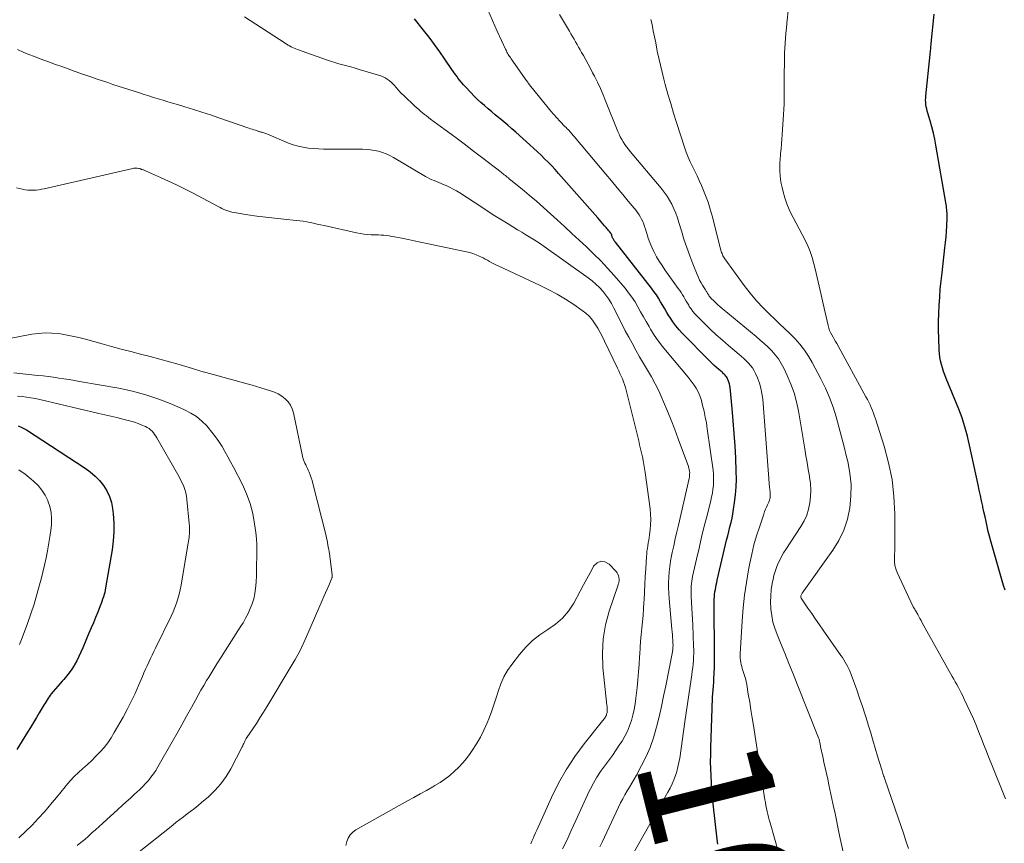
# Model space of a CAD drawing. Units: feet. Extents: x 1915000 to 1920016, y 564988 to 570000.
# Drawn here: x 1916343 to 1916493, y 567268 to 567394 of the extents above; entities that cross this region are included whole.
import ezdxf
from ezdxf.enums import TextEntityAlignment as Align

# ---------------------------------------------------------------- set-up
doc = ezdxf.new("R2010")
doc.units = ezdxf.units.FT
doc.header["$LTSCALE"] = 100
doc.header["$MEASUREMENT"] = 0
for name, color, linetype, lineweight in [('CONTOUR INDEX', 32, 'Continuous', 25), ('CONTOUR INDEX LABEL', 7, 'Continuous', 15), ('CONTOUR INTERMEDIATE', 40, 'Continuous', 15)]:
    doc.layers.add(name, color=color, linetype=linetype, lineweight=lineweight)
doc.styles.add('slant', font='romans.shx', dxfattribs={"oblique": 14.999978})

msp = doc.modelspace()

# ---------------------------------------------------------------- linework, layer by layer
at = {"layer": 'CONTOUR INDEX', "flags": 128}
for points, elevation in [([(1916449.52, 567267.92), (1916449.43, 567268.7), (1916448.85, 567274.11), (1916448.74, 567275.18), (1916448.64, 567276.25), (1916448.57, 567277.33), (1916448.51, 567278.4), (1916448.46, 567279.48), (1916448.44, 567280.55), (1916448.45, 567281.63), (1916448.47, 567282.7), (1916448.65, 567288.67), (1916448.68, 567289.24), (1916448.71, 567289.82), (1916448.75, 567290.39), (1916448.79, 567290.97), (1916448.84, 567291.54), (1916448.88, 567292.11), (1916448.92, 567292.69), (1916448.95, 567293.27), (1916448.98, 567294.03), (1916449.02, 567294.99), (1916449.04, 567295.95), (1916449.05, 567296.91), (1916449.04, 567297.87), (1916448.96, 567303.6), (1916448.96, 567304.02), (1916448.96, 567304.44), (1916448.97, 567304.86), (1916448.99, 567305.28), (1916448.99, 567305.38), (1916449.02, 567305.75), (1916449.05, 567306.12), (1916449.1, 567306.49), (1916449.16, 567306.86), (1916449.23, 567307.23), (1916449.3, 567307.59), (1916449.38, 567307.96), (1916449.46, 567308.32), (1916450.72, 567313.74), (1916450.88, 567314.42), (1916451.05, 567315.09), (1916451.22, 567315.76), (1916451.4, 567316.43), (1916451.57, 567317.1), (1916451.72, 567317.77), (1916451.85, 567318.45), (1916451.96, 567319.14), (1916452.11, 567320.15), (1916452.26, 567321.35), (1916452.35, 567322.54), (1916452.38, 567323.74), (1916452.36, 567324.95), (1916452.27, 567326.95), (1916452.18, 567328.85), (1916452.06, 567330.74), (1916451.91, 567332.64), (1916451.74, 567334.53), (1916451.42, 567337.73), (1916451.38, 567338.02), (1916451.32, 567338.3), (1916451.24, 567338.58), (1916451.13, 567338.85), (1916451.04, 567339.08), (1916450.96, 567339.22), (1916450.88, 567339.37), (1916450.78, 567339.5), (1916450.67, 567339.62), (1916450.55, 567339.74), (1916450.43, 567339.86), (1916450.31, 567339.97), (1916450.18, 567340.08), (1916449.7, 567340.49), (1916449.33, 567340.81), (1916448.97, 567341.13), (1916448.62, 567341.47), (1916448.27, 567341.81), (1916444.14, 567345.99), (1916443.61, 567346.56), (1916443.11, 567347.16), (1916442.66, 567347.78), (1916442.23, 567348.43), (1916442.07, 567348.69), (1916441.75, 567349.23), (1916441.43, 567349.76), (1916441.11, 567350.3), (1916440.8, 567350.84), (1916440.47, 567351.38), (1916440.14, 567351.9), (1916439.78, 567352.41), (1916439.4, 567352.91), (1916433.87, 567359.98), (1916433.79, 567360.09), (1916433.71, 567360.19), (1916433.64, 567360.3), (1916433.57, 567360.41), (1916433.55, 567360.45), (1916433.5, 567360.54), (1916433.45, 567360.64), (1916433.41, 567360.75), (1916433.38, 567360.85), (1916433.35, 567360.95), (1916433.33, 567361.01), (1916433.31, 567361.06), (1916433.29, 567361.12), (1916433.26, 567361.17), (1916433.23, 567361.22), (1916433.2, 567361.27), (1916433.17, 567361.32), (1916433.13, 567361.37), (1916432.96, 567361.58), (1916432.83, 567361.74), (1916432.7, 567361.89), (1916432.58, 567362.04), (1916432.45, 567362.2), (1916432.2, 567362.48), (1916431.95, 567362.78), (1916431.7, 567363.07), (1916431.44, 567363.37), (1916431.19, 567363.66), (1916425.19, 567370.48), (1916424.67, 567371.05), (1916424.14, 567371.62), (1916423.61, 567372.17), (1916423.06, 567372.72), (1916422.51, 567373.25), (1916421.95, 567373.78), (1916421.38, 567374.31), (1916420.81, 567374.83), (1916418.66, 567376.76), (1916418.05, 567377.3), (1916417.44, 567377.83), (1916416.83, 567378.35), (1916416.21, 567378.87), (1916416.07, 567378.98), (1916415.52, 567379.44), (1916414.96, 567379.9), (1916414.41, 567380.37), (1916413.85, 567380.83), (1916413.31, 567381.31), (1916412.78, 567381.79), (1916412.27, 567382.3), (1916411.77, 567382.82), (1916410.95, 567383.7), (1916410.67, 567384.01), (1916410.39, 567384.33), (1916410.12, 567384.65), (1916409.86, 567384.98), (1916409.61, 567385.32), (1916409.36, 567385.66), (1916409.12, 567386), (1916408.88, 567386.35), (1916407.81, 567387.94), (1916407.03, 567389.07), (1916406.23, 567390.19), (1916405.4, 567391.29), (1916404.55, 567392.37), (1916403.14, 567394.1)], 1020), ([(1916493.47, 567306.77), (1916493.24, 567307.49), (1916491.49, 567313.53), (1916491.28, 567314.27), (1916491.08, 567315.01), (1916490.9, 567315.75), (1916490.73, 567316.49), (1916490.56, 567317.24), (1916490.4, 567317.98), (1916490.23, 567318.73), (1916490.07, 567319.47), (1916490.04, 567319.61), (1916489.86, 567320.43), (1916489.68, 567321.24), (1916489.5, 567322.06), (1916489.33, 567322.87), (1916488.02, 567328.91), (1916487.87, 567329.62), (1916487.7, 567330.32), (1916487.52, 567331.02), (1916487.33, 567331.72), (1916487.12, 567332.41), (1916486.9, 567333.09), (1916486.65, 567333.77), (1916486.39, 567334.44), (1916484.46, 567339.13), (1916484.25, 567339.66), (1916484.06, 567340.19), (1916483.89, 567340.73), (1916483.74, 567341.28), (1916483.61, 567341.83), (1916483.51, 567342.39), (1916483.44, 567342.95), (1916483.4, 567343.51), (1916483.32, 567345.31), (1916483.29, 567346.56), (1916483.28, 567347.81), (1916483.32, 567349.05), (1916483.37, 567350.3), (1916483.46, 567351.54), (1916483.56, 567352.79), (1916483.68, 567354.03), (1916483.82, 567355.27), (1916484.27, 567359.08), (1916484.36, 567359.92), (1916484.44, 567360.77), (1916484.5, 567361.61), (1916484.55, 567362.45), (1916484.6, 567363.61), (1916484.61, 567363.88), (1916484.61, 567364.14), (1916484.6, 567364.4), (1916484.58, 567364.66), (1916484.55, 567364.93), (1916484.52, 567365.19), (1916484.48, 567365.45), (1916484.44, 567365.71), (1916482.89, 567374.77), (1916482.71, 567375.71), (1916482.51, 567376.64), (1916482.27, 567377.57), (1916482.01, 567378.49), (1916481.65, 567379.67), (1916481.56, 567379.99), (1916481.48, 567380.32), (1916481.42, 567380.66), (1916481.36, 567380.99), (1916481.33, 567381.33), (1916481.31, 567381.67), (1916481.32, 567382), (1916481.34, 567382.34), (1916481.99, 567388.63), (1916482.02, 567388.84), (1916482.04, 567389.05), (1916482.06, 567389.27), (1916482.09, 567389.48), (1916482.11, 567389.7), (1916482.13, 567389.91), (1916482.15, 567390.13), (1916482.17, 567390.34), (1916482.6, 567394.82)], 1040), ([(1916342.58, 567331.87), (1916343.02, 567331.71), (1916343.44, 567331.5), (1916343.85, 567331.26), (1916352.8, 567325.42), (1916353.59, 567324.84), (1916354.33, 567324.22), (1916354.99, 567323.52), (1916355.61, 567322.77), (1916356.12, 567321.95), (1916356.54, 567321.1), (1916356.81, 567320.19), (1916357, 567319.24), (1916357.09, 567318.43), (1916357.18, 567317.05), (1916357.2, 567315.67), (1916357.1, 567314.3), (1916356.92, 567312.93), (1916355.93, 567307.14), (1916355.86, 567306.78), (1916355.79, 567306.43), (1916355.69, 567306.09), (1916355.59, 567305.74), (1916355.48, 567305.4), (1916355.36, 567305.06), (1916355.23, 567304.73), (1916355.1, 567304.39), (1916354.72, 567303.43), (1916354.39, 567302.61), (1916354.06, 567301.8), (1916353.73, 567300.99), (1916353.39, 567300.18), (1916352.44, 567297.93), (1916352.15, 567297.27), (1916351.84, 567296.62), (1916351.51, 567295.97), (1916351.17, 567295.33), (1916351.11, 567295.25), (1916350.76, 567294.67), (1916350.38, 567294.12), (1916349.97, 567293.6), (1916349.52, 567293.1), (1916349.31, 567292.88), (1916348.96, 567292.5), (1916348.61, 567292.11), (1916348.27, 567291.71), (1916347.93, 567291.3), (1916347.63, 567290.92), (1916347.46, 567290.7), (1916347.29, 567290.47), (1916347.13, 567290.24), (1916346.98, 567290), (1916346.83, 567289.76), (1916346.69, 567289.52), (1916346.54, 567289.28), (1916346.4, 567289.04), (1916345.79, 567288.02), (1916345.34, 567287.28), (1916344.89, 567286.53), (1916344.44, 567285.79), (1916343.98, 567285.05), (1916342.35, 567282.43)], 1020)]:
    msp.add_lwpolyline(points, dxfattribs=dict(at, elevation=elevation))
at = {"layer": 'CONTOUR INTERMEDIATE', "flags": 128}
for points, elevation in [([(1916493.51, 567274.89), (1916491.33, 567280.31), (1916490.95, 567281.29), (1916490.56, 567282.26), (1916490.18, 567283.24), (1916489.81, 567284.21), (1916489.42, 567285.18), (1916489.02, 567286.15), (1916488.61, 567287.11), (1916488.17, 567288.06), (1916487.18, 567290.2), (1916486.98, 567290.63), (1916486.76, 567291.06), (1916486.54, 567291.49), (1916486.32, 567291.91), (1916486.08, 567292.33), (1916485.85, 567292.75), (1916485.62, 567293.17), (1916485.38, 567293.59), (1916480.8, 567301.8), (1916480.63, 567302.11), (1916480.45, 567302.43), (1916480.27, 567302.74), (1916480.1, 567303.05), (1916479.77, 567303.65), (1916479.76, 567303.66), (1916479.75, 567303.68), (1916479.73, 567303.7), (1916479.72, 567303.72), (1916479.68, 567303.79), (1916479.67, 567303.81), (1916479.66, 567303.83), (1916479.65, 567303.85), (1916479.64, 567303.86), (1916479.58, 567303.96), (1916479.54, 567304.03), (1916479.5, 567304.09), (1916479.46, 567304.16), (1916479.43, 567304.23), (1916476.96, 567309.49), (1916476.76, 567310.01), (1916476.62, 567310.55), (1916476.55, 567311.1), (1916476.54, 567311.67), (1916476.57, 567312.24), (1916476.59, 567312.81), (1916476.6, 567313.38), (1916476.6, 567313.95), (1916476.59, 567318.46), (1916476.46, 567321.09), (1916476.18, 567323.69), (1916475.66, 567326.25), (1916474.98, 567328.79), (1916473.66, 567332.95), (1916473.51, 567333.38), (1916473.36, 567333.81), (1916473.19, 567334.24), (1916473.01, 567334.67), (1916472.82, 567335.08), (1916472.62, 567335.5), (1916472.41, 567335.91), (1916472.19, 567336.32), (1916467.73, 567344.45), (1916467.54, 567344.79), (1916467.35, 567345.12), (1916467.16, 567345.46), (1916466.97, 567345.79), (1916466.79, 567346.13), (1916466.64, 567346.47), (1916466.52, 567346.83), (1916466.41, 567347.2), (1916465.65, 567350.56), (1916465.34, 567351.89), (1916465.03, 567353.23), (1916464.72, 567354.56), (1916464.41, 567355.9), (1916464.23, 567356.67), (1916463.97, 567357.61), (1916463.67, 567358.52), (1916463.3, 567359.41), (1916462.88, 567360.28), (1916462.42, 567361.14), (1916461.97, 567361.99), (1916461.52, 567362.85), (1916461.06, 567363.71), (1916460.87, 567364.07), (1916460.46, 567364.94), (1916460.08, 567365.82), (1916459.78, 567366.73), (1916459.52, 567367.66), (1916459.36, 567368.34), (1916459.24, 567368.94), (1916459.13, 567369.55), (1916459.07, 567370.17), (1916459.03, 567370.79), (1916459.02, 567371.41), (1916459.03, 567372.03), (1916459.07, 567372.65), (1916459.12, 567373.27), (1916459.14, 567373.5), (1916459.22, 567374.23), (1916459.28, 567374.96), (1916459.34, 567375.7), (1916459.39, 567376.44), (1916459.58, 567379.5), (1916459.62, 567380.28), (1916459.66, 567381.06), (1916459.67, 567381.84), (1916459.68, 567382.63), (1916459.68, 567383.41), (1916459.68, 567384.19), (1916459.69, 567384.97), (1916459.7, 567385.76), (1916459.72, 567387.32), (1916459.74, 567388.09), (1916459.76, 567388.85), (1916459.8, 567389.62), (1916459.84, 567390.38), (1916459.9, 567391.14), (1916459.96, 567391.91), (1916460.03, 567392.67), (1916460.1, 567393.43), (1916460.35, 567395.77)], 1036), ([(1916436.69, 567266.69), (1916441.91, 567275.91), (1916442.23, 567276.52), (1916442.54, 567277.14), (1916442.8, 567277.77), (1916443.05, 567278.42), (1916443.26, 567279.07), (1916443.44, 567279.74), (1916443.59, 567280.41), (1916443.71, 567281.09), (1916444.5, 567286.64), (1916444.7, 567288.02), (1916444.9, 567289.4), (1916445.1, 567290.79), (1916445.31, 567292.17), (1916445.55, 567293.85), (1916445.63, 567294.39), (1916445.7, 567294.94), (1916445.75, 567295.48), (1916445.8, 567296.02), (1916445.83, 567296.57), (1916445.85, 567297.11), (1916445.85, 567297.66), (1916445.84, 567298.2), (1916445.71, 567301.46), (1916445.67, 567302.31), (1916445.63, 567303.17), (1916445.58, 567304.03), (1916445.53, 567304.88), (1916445.47, 567305.83), (1916445.45, 567306.21), (1916445.44, 567306.6), (1916445.45, 567306.98), (1916445.47, 567307.36), (1916445.5, 567307.74), (1916445.55, 567308.12), (1916445.61, 567308.49), (1916445.69, 567308.87), (1916446.28, 567311.49), (1916446.67, 567313.17), (1916447.06, 567314.85), (1916447.47, 567316.53), (1916447.89, 567318.2), (1916448.46, 567320.47), (1916448.59, 567321.04), (1916448.71, 567321.61), (1916448.79, 567322.19), (1916448.86, 567322.77), (1916448.89, 567323.35), (1916448.9, 567323.94), (1916448.87, 567324.52), (1916448.81, 567325.1), (1916447.93, 567331.44), (1916447.79, 567332.34), (1916447.62, 567333.23), (1916447.43, 567334.12), (1916447.22, 567335), (1916447.02, 567335.74), (1916446.87, 567336.24), (1916446.69, 567336.72), (1916446.46, 567337.19), (1916446.21, 567337.65), (1916445.92, 567338.09), (1916445.63, 567338.52), (1916445.31, 567338.94), (1916444.98, 567339.35), (1916441.77, 567343.15), (1916441.09, 567344), (1916440.44, 567344.87), (1916439.83, 567345.77), (1916439.25, 567346.69), (1916439.02, 567347.08), (1916438.59, 567347.82), (1916438.16, 567348.57), (1916437.73, 567349.33), (1916437.32, 567350.08), (1916436.88, 567350.82), (1916436.41, 567351.55), (1916435.9, 567352.24), (1916435.36, 567352.91), (1916433.69, 567354.85), (1916432.67, 567355.99), (1916431.63, 567357.1), (1916430.55, 567358.18), (1916429.45, 567359.23), (1916428.33, 567360.27), (1916427.2, 567361.31), (1916426.08, 567362.34), (1916424.96, 567363.38), (1916423.97, 567364.29), (1916422.9, 567365.26), (1916421.82, 567366.22), (1916420.71, 567367.16), (1916419.6, 567368.09), (1916417.66, 567369.67), (1916417.51, 567369.8), (1916417.35, 567369.92), (1916417.2, 567370.04), (1916417.05, 567370.16), (1916416.89, 567370.28), (1916416.74, 567370.4), (1916416.58, 567370.52), (1916416.43, 567370.64), (1916413.61, 567372.8), (1916412.18, 567373.89), (1916410.75, 567374.97), (1916409.32, 567376.05), (1916407.87, 567377.12), (1916405.61, 567378.79), (1916405.3, 567379.02), (1916404.99, 567379.26), (1916404.69, 567379.5), (1916404.39, 567379.74), (1916404.09, 567379.99), (1916403.8, 567380.25), (1916403.51, 567380.5), (1916403.22, 567380.77), (1916401.51, 567382.37), (1916401.22, 567382.66), (1916400.93, 567382.95), (1916400.66, 567383.25), (1916400.39, 567383.56), (1916400.34, 567383.61), (1916400.1, 567383.89), (1916399.84, 567384.16), (1916399.58, 567384.42), (1916399.3, 567384.67), (1916399, 567384.9), (1916398.7, 567385.09), (1916398.36, 567385.25), (1916398.02, 567385.38), (1916394.7, 567386.38), (1916394.08, 567386.56), (1916393.45, 567386.74), (1916392.83, 567386.91), (1916392.2, 567387.07), (1916391.58, 567387.24), (1916390.96, 567387.42), (1916390.34, 567387.62), (1916389.73, 567387.83), (1916385.25, 567389.42), (1916385.01, 567389.52), (1916384.76, 567389.61), (1916384.52, 567389.72), (1916384.29, 567389.83), (1916384.05, 567389.95), (1916383.82, 567390.08), (1916383.6, 567390.22), (1916383.38, 567390.36), (1916377.18, 567394.42)], 1016), ([(1916458.89, 567266.51), (1916457.53, 567271.21), (1916457.41, 567271.65), (1916457.29, 567272.08), (1916457.19, 567272.52), (1916457.08, 567272.96), (1916456.98, 567273.41), (1916456.89, 567273.85), (1916456.81, 567274.3), (1916456.74, 567274.74), (1916454.99, 567286.06), (1916454.8, 567287.27), (1916454.61, 567288.47), (1916454.41, 567289.67), (1916454.2, 567290.88), (1916453.95, 567292.34), (1916453.86, 567292.81), (1916453.75, 567293.27), (1916453.62, 567293.73), (1916453.48, 567294.18), (1916453.38, 567294.47), (1916453.28, 567294.78), (1916453.19, 567295.09), (1916453.12, 567295.41), (1916453.06, 567295.73), (1916453.01, 567296.05), (1916452.98, 567296.37), (1916452.97, 567296.7), (1916452.98, 567297.02), (1916453.27, 567302.1), (1916453.42, 567304.05), (1916453.62, 567305.99), (1916453.9, 567307.93), (1916454.23, 567309.86), (1916454.43, 567310.89), (1916454.73, 567312.29), (1916455.06, 567313.68), (1916455.46, 567315.06), (1916455.89, 567316.42), (1916456.56, 567318.41), (1916456.69, 567318.77), (1916456.83, 567319.13), (1916456.98, 567319.48), (1916457.14, 567319.83), (1916457.32, 567320.2), (1916457.39, 567320.37), (1916457.45, 567320.54), (1916457.5, 567320.71), (1916457.53, 567320.89), (1916457.55, 567321.07), (1916457.56, 567321.25), (1916457.56, 567321.43), (1916457.54, 567321.61), (1916457.54, 567321.65), (1916457.52, 567321.85), (1916457.49, 567322.05), (1916457.48, 567322.25), (1916457.46, 567322.45), (1916456.4, 567335.97), (1916456.29, 567336.81), (1916456.13, 567337.63), (1916455.89, 567338.43), (1916455.59, 567339.22), (1916455.3, 567339.89), (1916455.09, 567340.32), (1916454.84, 567340.73), (1916454.55, 567341.12), (1916454.23, 567341.48), (1916453.89, 567341.82), (1916453.53, 567342.16), (1916453.17, 567342.48), (1916452.8, 567342.8), (1916451.18, 567344.16), (1916450.23, 567344.98), (1916449.29, 567345.82), (1916448.37, 567346.68), (1916447.46, 567347.56), (1916446.34, 567348.68), (1916446.02, 567349.02), (1916445.72, 567349.38), (1916445.44, 567349.76), (1916445.18, 567350.15), (1916445.09, 567350.31), (1916444.89, 567350.63), (1916444.7, 567350.95), (1916444.51, 567351.28), (1916444.32, 567351.61), (1916444.13, 567351.93), (1916443.93, 567352.25), (1916443.72, 567352.56), (1916443.5, 567352.87), (1916441.46, 567355.72), (1916441.01, 567356.38), (1916440.58, 567357.05), (1916440.18, 567357.74), (1916439.8, 567358.45), (1916439.75, 567358.55), (1916439.43, 567359.22), (1916439.14, 567359.9), (1916438.89, 567360.6), (1916438.66, 567361.31), (1916438.47, 567361.97), (1916438.35, 567362.35), (1916438.22, 567362.73), (1916438.06, 567363.1), (1916437.89, 567363.46), (1916437.7, 567363.81), (1916437.5, 567364.15), (1916437.27, 567364.48), (1916437.03, 567364.8), (1916435.85, 567366.24), (1916435, 567367.27), (1916434.15, 567368.29), (1916433.3, 567369.32), (1916432.44, 567370.34), (1916427.83, 567375.8), (1916427.62, 567376.04), (1916427.42, 567376.28), (1916427.21, 567376.52), (1916427, 567376.76), (1916426.69, 567377.11), (1916426.64, 567377.18), (1916426.58, 567377.24), (1916426.52, 567377.3), (1916426.46, 567377.36), (1916426.4, 567377.42), (1916426.34, 567377.48), (1916426.28, 567377.55), (1916426.22, 567377.61), (1916425.4, 567378.47), (1916424.93, 567378.96), (1916424.48, 567379.47), (1916424.03, 567379.98), (1916423.6, 567380.51), (1916420.76, 567384.02), (1916420.66, 567384.15), (1916420.56, 567384.28), (1916420.47, 567384.41), (1916420.37, 567384.54), (1916420.28, 567384.67), (1916420.18, 567384.8), (1916420.09, 567384.94), (1916419.99, 567385.07), (1916417.93, 567388.01), (1916417.82, 567388.17), (1916417.71, 567388.34), (1916417.6, 567388.5), (1916417.49, 567388.67), (1916417.39, 567388.84), (1916417.3, 567389.01), (1916417.21, 567389.19), (1916417.12, 567389.37), (1916415.8, 567392.22), (1916415.07, 567393.84), (1916414.36, 567395.46)], 1024), ([(1916468.99, 567265.32), (1916468.16, 567269.25), (1916468.05, 567269.77), (1916467.95, 567270.29), (1916467.84, 567270.82), (1916467.73, 567271.34), (1916467.63, 567271.86), (1916467.52, 567272.39), (1916467.41, 567272.91), (1916467.3, 567273.43), (1916466.53, 567277.02), (1916466.34, 567277.89), (1916466.15, 567278.76), (1916465.96, 567279.63), (1916465.76, 567280.49), (1916465.52, 567281.59), (1916465.45, 567281.91), (1916465.38, 567282.23), (1916465.31, 567282.56), (1916465.25, 567282.88), (1916465.17, 567283.29), (1916465.15, 567283.41), (1916465.13, 567283.52), (1916465.1, 567283.64), (1916465.07, 567283.76), (1916465.04, 567283.87), (1916465.01, 567283.99), (1916464.97, 567284.1), (1916464.93, 567284.22), (1916461.68, 567292.4), (1916461.05, 567293.98), (1916460.41, 567295.56), (1916459.77, 567297.14), (1916459.12, 567298.71), (1916458.59, 567299.99), (1916458.25, 567300.94), (1916457.97, 567301.9), (1916457.78, 567302.88), (1916457.66, 567303.88), (1916457.65, 567304), (1916457.61, 567304.95), (1916457.63, 567305.9), (1916457.72, 567306.84), (1916457.86, 567307.78), (1916457.99, 567308.43), (1916458.12, 567309.03), (1916458.29, 567309.64), (1916458.5, 567310.22), (1916458.73, 567310.8), (1916459, 567311.37), (1916459.28, 567311.92), (1916459.6, 567312.47), (1916459.93, 567313), (1916462.25, 567316.51), (1916462.73, 567317.36), (1916463.14, 567318.24), (1916463.42, 567319.17), (1916463.63, 567320.12), (1916463.72, 567321.1), (1916463.76, 567322.08), (1916463.7, 567323.06), (1916463.58, 567324.03), (1916463.55, 567324.18), (1916463.37, 567325.23), (1916463.2, 567326.27), (1916463.02, 567327.32), (1916462.84, 567328.37), (1916461.86, 567334.16), (1916461.56, 567335.56), (1916461.19, 567336.93), (1916460.71, 567338.27), (1916460.15, 567339.59), (1916459.62, 567340.72), (1916459.24, 567341.43), (1916458.82, 567342.11), (1916458.33, 567342.74), (1916457.8, 567343.34), (1916457.22, 567343.9), (1916456.64, 567344.46), (1916456.03, 567344.99), (1916455.42, 567345.52), (1916450.21, 567349.82), (1916449.88, 567350.1), (1916449.55, 567350.39), (1916449.23, 567350.68), (1916448.92, 567350.98), (1916448.54, 567351.36), (1916448.43, 567351.48), (1916448.32, 567351.6), (1916448.23, 567351.73), (1916448.14, 567351.87), (1916448.11, 567351.92), (1916448.04, 567352.03), (1916447.97, 567352.14), (1916447.91, 567352.26), (1916447.84, 567352.37), (1916447.77, 567352.48), (1916447.71, 567352.59), (1916447.64, 567352.7), (1916447.57, 567352.81), (1916447.21, 567353.37), (1916446.98, 567353.77), (1916446.76, 567354.17), (1916446.56, 567354.58), (1916446.38, 567355), (1916445.72, 567356.63), (1916445.24, 567357.88), (1916444.78, 567359.14), (1916444.36, 567360.41), (1916443.97, 567361.69), (1916443.6, 567362.99), (1916443.37, 567363.7), (1916443.12, 567364.39), (1916442.83, 567365.07), (1916442.52, 567365.75), (1916442.17, 567366.4), (1916441.79, 567367.02), (1916441.36, 567367.63), (1916440.9, 567368.21), (1916436.15, 567373.84), (1916435.87, 567374.18), (1916435.59, 567374.54), (1916435.33, 567374.91), (1916435.08, 567375.28), (1916434.84, 567375.66), (1916434.63, 567376.05), (1916434.43, 567376.45), (1916434.25, 567376.87), (1916432.39, 567381.55), (1916431.99, 567382.51), (1916431.58, 567383.46), (1916431.13, 567384.41), (1916430.67, 567385.34), (1916430.4, 567385.87), (1916430.06, 567386.53), (1916429.71, 567387.19), (1916429.36, 567387.84), (1916428.99, 567388.49), (1916428.72, 567388.97), (1916428.49, 567389.37), (1916428.26, 567389.78), (1916428.03, 567390.18), (1916427.79, 567390.59), (1916427.56, 567390.99), (1916427.32, 567391.4), (1916427.09, 567391.8), (1916426.85, 567392.2), (1916425.34, 567394.74)], 1028), ([(1916478.71, 567267.28), (1916478.31, 567268.45), (1916477.91, 567269.62), (1916477.51, 567270.78), (1916477.11, 567271.95), (1916475.08, 567277.86), (1916475.01, 567278.04), (1916474.95, 567278.22), (1916474.89, 567278.4), (1916474.83, 567278.58), (1916474.77, 567278.76), (1916474.71, 567278.94), (1916474.66, 567279.13), (1916474.6, 567279.31), (1916473.98, 567281.4), (1916473.61, 567282.63), (1916473.24, 567283.86), (1916472.87, 567285.09), (1916472.49, 567286.32), (1916472.46, 567286.43), (1916472.06, 567287.71), (1916471.65, 567288.98), (1916471.21, 567290.25), (1916470.77, 567291.51), (1916469.91, 567293.9), (1916469.76, 567294.28), (1916469.6, 567294.66), (1916469.42, 567295.04), (1916469.23, 567295.4), (1916469.02, 567295.76), (1916468.81, 567296.12), (1916468.59, 567296.46), (1916468.36, 567296.8), (1916465.67, 567300.65), (1916465.08, 567301.49), (1916464.49, 567302.34), (1916463.91, 567303.18), (1916463.32, 567304.03), (1916462.28, 567305.56), (1916462.24, 567305.65), (1916462.21, 567305.74), (1916462.21, 567305.83), (1916462.23, 567305.92), (1916462.27, 567306.02), (1916462.31, 567306.11), (1916462.36, 567306.2), (1916462.42, 567306.29), (1916467.14, 567312.86), (1916468.06, 567314.37), (1916468.83, 567315.95), (1916469.36, 567317.62), (1916469.74, 567319.35), (1916469.89, 567321.13), (1916469.91, 567322.9), (1916469.73, 567324.66), (1916469.41, 567326.42), (1916469.24, 567327.14), (1916468.86, 567328.67), (1916468.47, 567330.2), (1916468.06, 567331.72), (1916467.64, 567333.25), (1916467.16, 567334.75), (1916466.62, 567336.22), (1916465.99, 567337.66), (1916465.3, 567339.08), (1916463.99, 567341.58), (1916463.42, 567342.55), (1916462.81, 567343.48), (1916462.1, 567344.36), (1916461.35, 567345.19), (1916460.55, 567345.98), (1916459.74, 567346.77), (1916458.93, 567347.55), (1916458.11, 567348.33), (1916457.55, 567348.85), (1916456.48, 567349.91), (1916455.45, 567351), (1916454.48, 567352.15), (1916453.56, 567353.34), (1916450.6, 567357.4), (1916450.5, 567357.55), (1916450.4, 567357.71), (1916450.32, 567357.87), (1916450.25, 567358.04), (1916450.18, 567358.22), (1916450.12, 567358.39), (1916450.07, 567358.56), (1916450.02, 567358.74), (1916448.67, 567363.98), (1916448.37, 567365.03), (1916448.04, 567366.07), (1916447.66, 567367.09), (1916447.26, 567368.1), (1916447.02, 567368.65), (1916446.7, 567369.37), (1916446.37, 567370.1), (1916446.03, 567370.82), (1916445.67, 567371.53), (1916445.33, 567372.25), (1916445.01, 567372.98), (1916444.72, 567373.72), (1916444.46, 567374.47), (1916443.23, 567378.25), (1916442.77, 567379.7), (1916442.33, 567381.15), (1916441.91, 567382.61), (1916441.5, 567384.07), (1916441.29, 567384.87), (1916441.01, 567385.94), (1916440.75, 567387.02), (1916440.52, 567388.1), (1916440.29, 567389.18), (1916440.23, 567389.48), (1916440.05, 567390.42), (1916439.86, 567391.35), (1916439.67, 567392.29), (1916439.48, 567393.22), (1916439.32, 567393.98)], 1032), ([(1916431.5, 567267.52), (1916431.84, 567268.23), (1916434.37, 567273.61), (1916434.68, 567274.24), (1916435, 567274.86), (1916435.34, 567275.47), (1916435.69, 567276.08), (1916436.05, 567276.67), (1916436.4, 567277.28), (1916436.74, 567277.89), (1916437.08, 567278.5), (1916437.89, 567279.97), (1916438.57, 567281.34), (1916439.18, 567282.74), (1916439.69, 567284.18), (1916440.12, 567285.65), (1916440.16, 567285.82), (1916440.55, 567287.4), (1916440.91, 567288.98), (1916441.25, 567290.57), (1916441.58, 567292.16), (1916442.59, 567297.35), (1916442.61, 567297.5), (1916442.64, 567297.66), (1916442.66, 567297.81), (1916442.67, 567297.96), (1916442.68, 567298.11), (1916442.69, 567298.27), (1916442.69, 567298.42), (1916442.68, 567298.57), (1916442.65, 567299.11), (1916442.62, 567299.54), (1916442.59, 567299.96), (1916442.55, 567300.38), (1916442.52, 567300.8), (1916442.1, 567305.47), (1916442.04, 567306.3), (1916442.01, 567307.12), (1916442.01, 567307.94), (1916442.04, 567308.77), (1916442.1, 567309.59), (1916442.19, 567310.41), (1916442.32, 567311.22), (1916442.47, 567312.03), (1916442.58, 567312.52), (1916442.8, 567313.57), (1916443.03, 567314.62), (1916443.27, 567315.67), (1916443.51, 567316.72), (1916445.15, 567323.83), (1916445.19, 567324.06), (1916445.22, 567324.29), (1916445.23, 567324.52), (1916445.24, 567324.75), (1916445.22, 567324.98), (1916445.18, 567325.21), (1916445.13, 567325.43), (1916445.06, 567325.65), (1916443.5, 567329.88), (1916442.96, 567331.31), (1916442.4, 567332.73), (1916441.83, 567334.15), (1916441.25, 567335.56), (1916440.99, 567336.17), (1916440.5, 567337.26), (1916439.98, 567338.32), (1916439.41, 567339.37), (1916438.81, 567340.39), (1916438.19, 567341.41), (1916437.58, 567342.44), (1916437, 567343.48), (1916436.42, 567344.52), (1916435.91, 567345.46), (1916435.39, 567346.42), (1916434.89, 567347.38), (1916434.4, 567348.35), (1916433.92, 567349.33), (1916433.64, 567349.9), (1916433.27, 567350.58), (1916432.88, 567351.23), (1916432.43, 567351.85), (1916431.96, 567352.45), (1916431.44, 567353.02), (1916430.89, 567353.55), (1916430.31, 567354.05), (1916429.7, 567354.51), (1916422.99, 567359.3), (1916422.43, 567359.69), (1916421.86, 567360.07), (1916421.29, 567360.43), (1916420.71, 567360.79), (1916420.17, 567361.11), (1916419.86, 567361.3), (1916419.55, 567361.49), (1916419.24, 567361.68), (1916418.92, 567361.87), (1916417.5, 567362.75), (1916416.48, 567363.38), (1916415.46, 567364.01), (1916414.45, 567364.66), (1916413.44, 567365.31), (1916410.1, 567367.48), (1916409.59, 567367.79), (1916409.06, 567368.09), (1916408.53, 567368.36), (1916407.98, 567368.61), (1916407.56, 567368.8), (1916407.22, 567368.94), (1916406.87, 567369.09), (1916406.52, 567369.23), (1916406.18, 567369.37), (1916405.83, 567369.51), (1916405.49, 567369.67), (1916405.16, 567369.84), (1916404.84, 567370.02), (1916399.94, 567372.91), (1916399.39, 567373.2), (1916398.83, 567373.46), (1916398.25, 567373.67), (1916397.66, 567373.86), (1916397.05, 567373.99), (1916396.44, 567374.09), (1916395.83, 567374.15), (1916395.21, 567374.17), (1916390.03, 567374.17), (1916389.24, 567374.18), (1916388.46, 567374.21), (1916387.67, 567374.27), (1916386.89, 567374.34), (1916386.12, 567374.46), (1916385.36, 567374.63), (1916384.61, 567374.85), (1916383.88, 567375.12), (1916380.57, 567376.5), (1916380.42, 567376.56), (1916380.27, 567376.61), (1916380.12, 567376.67), (1916379.97, 567376.71), (1916379.82, 567376.76), (1916379.74, 567376.78), (1916379.66, 567376.8), (1916379.58, 567376.83), (1916379.5, 567376.85), (1916379.43, 567376.87), (1916379.35, 567376.89), (1916379.27, 567376.91), (1916379.19, 567376.94), (1916378.85, 567377.06), (1916378.6, 567377.14), (1916378.35, 567377.23), (1916378.1, 567377.31), (1916377.85, 567377.4), (1916373.24, 567378.98), (1916371.95, 567379.42), (1916370.66, 567379.84), (1916369.36, 567380.25), (1916368.05, 567380.64), (1916366.9, 567380.99), (1916366.17, 567381.2), (1916365.44, 567381.42), (1916364.71, 567381.65), (1916363.99, 567381.87), (1916363.26, 567382.1), (1916362.54, 567382.33), (1916361.81, 567382.56), (1916361.09, 567382.79), (1916357.87, 567383.82), (1916357.06, 567384.08), (1916356.26, 567384.35), (1916355.45, 567384.62), (1916354.65, 567384.89), (1916353.85, 567385.16), (1916353.05, 567385.44), (1916352.25, 567385.72), (1916351.45, 567386.01), (1916351.14, 567386.11), (1916350.19, 567386.45), (1916349.24, 567386.8), (1916348.29, 567387.14), (1916347.34, 567387.48), (1916345.92, 567387.99), (1916345.04, 567388.32), (1916344.17, 567388.66), (1916343.31, 567389.02), (1916342.45, 567389.4)], 1012), ([(1916425.8, 567267.23), (1916426.49, 567268.63), (1916427.14, 567270.04), (1916427.82, 567271.56), (1916428.32, 567272.68), (1916428.84, 567273.8), (1916429.36, 567274.91), (1916429.89, 567276.02), (1916430.06, 567276.38), (1916430.53, 567277.29), (1916431.04, 567278.18), (1916431.61, 567279.03), (1916432.2, 567279.86), (1916432.82, 567280.68), (1916433.43, 567281.51), (1916434.01, 567282.35), (1916434.58, 567283.21), (1916434.9, 567283.69), (1916435.34, 567284.44), (1916435.74, 567285.21), (1916436.06, 567286.01), (1916436.34, 567286.84), (1916436.56, 567287.68), (1916436.75, 567288.53), (1916436.89, 567289.39), (1916437.01, 567290.26), (1916437.19, 567291.91), (1916437.31, 567293.08), (1916437.42, 567294.26), (1916437.51, 567295.43), (1916437.58, 567296.61), (1916437.6, 567296.99), (1916437.66, 567297.98), (1916437.74, 567298.97), (1916437.83, 567299.96), (1916437.94, 567300.94), (1916438.04, 567301.93), (1916438.13, 567302.92), (1916438.2, 567303.91), (1916438.25, 567304.9), (1916438.27, 567305.29), (1916438.33, 567306.47), (1916438.38, 567307.65), (1916438.45, 567308.84), (1916438.52, 567310.02), (1916438.63, 567311.92), (1916438.67, 567312.33), (1916438.71, 567312.75), (1916438.77, 567313.16), (1916438.84, 567313.57), (1916438.91, 567313.98), (1916438.98, 567314.39), (1916439.05, 567314.8), (1916439.1, 567315.21), (1916439.2, 567315.99), (1916439.27, 567316.79), (1916439.3, 567317.59), (1916439.27, 567318.39), (1916439.19, 567319.19), (1916438.44, 567324.74), (1916438.35, 567325.35), (1916438.25, 567325.96), (1916438.13, 567326.57), (1916438.01, 567327.17), (1916437.87, 567327.78), (1916437.73, 567328.38), (1916437.58, 567328.98), (1916437.44, 567329.58), (1916435.53, 567337.32), (1916435.41, 567337.76), (1916435.28, 567338.2), (1916435.12, 567338.63), (1916434.95, 567339.05), (1916434.77, 567339.47), (1916434.58, 567339.89), (1916434.39, 567340.3), (1916434.19, 567340.72), (1916432.22, 567344.84), (1916431.89, 567345.5), (1916431.55, 567346.16), (1916431.18, 567346.8), (1916430.8, 567347.44), (1916430.38, 567348.04), (1916429.91, 567348.59), (1916429.38, 567349.09), (1916428.8, 567349.54), (1916427.52, 567350.41), (1916426.25, 567351.23), (1916424.95, 567352.01), (1916423.62, 567352.73), (1916422.26, 567353.4), (1916415.96, 567356.33), (1916415.62, 567356.49), (1916415.29, 567356.66), (1916414.96, 567356.83), (1916414.63, 567357.01), (1916414.3, 567357.2), (1916413.98, 567357.38), (1916413.64, 567357.55), (1916413.31, 567357.71), (1916413.05, 567357.84), (1916412.58, 567358.05), (1916412.1, 567358.23), (1916411.61, 567358.38), (1916411.11, 567358.5), (1916405.04, 567359.78), (1916404.08, 567359.98), (1916403.13, 567360.18), (1916402.17, 567360.37), (1916401.22, 567360.56), (1916400.12, 567360.78), (1916399.71, 567360.85), (1916399.3, 567360.92), (1916398.89, 567360.97), (1916398.48, 567361.01), (1916398.07, 567361.04), (1916397.65, 567361.06), (1916397.24, 567361.08), (1916396.82, 567361.1), (1916396.52, 567361.1), (1916395.95, 567361.13), (1916395.39, 567361.19), (1916394.83, 567361.27), (1916394.28, 567361.38), (1916389.34, 567362.5), (1916388.81, 567362.62), (1916388.28, 567362.74), (1916387.74, 567362.85), (1916387.21, 567362.96), (1916386.68, 567363.07), (1916386.15, 567363.16), (1916385.61, 567363.23), (1916385.07, 567363.29), (1916383.19, 567363.46), (1916381.81, 567363.61), (1916380.42, 567363.77), (1916379.05, 567363.95), (1916377.67, 567364.16), (1916375.57, 567364.5), (1916375.25, 567364.56), (1916374.93, 567364.64), (1916374.62, 567364.73), (1916374.32, 567364.85), (1916374.02, 567364.98), (1916373.72, 567365.11), (1916373.43, 567365.25), (1916373.14, 567365.4), (1916369.21, 567367.5), (1916368.01, 567368.12), (1916366.79, 567368.73), (1916365.56, 567369.31), (1916364.31, 567369.87), (1916362.03, 567370.86), (1916361.93, 567370.91), (1916361.82, 567370.95), (1916361.71, 567371), (1916361.6, 567371.04), (1916361.49, 567371.07), (1916361.43, 567371.09), (1916361.37, 567371.12), (1916361.31, 567371.14), (1916361.25, 567371.16), (1916361.19, 567371.18), (1916361.13, 567371.2), (1916361.07, 567371.21), (1916361, 567371.23), (1916360.77, 567371.26), (1916360.6, 567371.28), (1916360.42, 567371.29), (1916360.24, 567371.27), (1916360.07, 567371.24), (1916346.53, 567368.13), (1916346.12, 567368.05), (1916345.71, 567367.98), (1916345.29, 567367.93), (1916344.87, 567367.9), (1916344.46, 567367.9), (1916344.04, 567367.92), (1916343.63, 567367.98), (1916343.22, 567368.06), (1916342.3, 567368.28)], 1008), ([(1916338.05, 567344.63), (1916344.64, 567345.88), (1916345.67, 567346.02), (1916346.7, 567346.1), (1916347.73, 567346.07), (1916348.76, 567345.98), (1916349.79, 567345.81), (1916350.82, 567345.61), (1916351.84, 567345.38), (1916352.85, 567345.12), (1916355.38, 567344.41), (1916356.85, 567344.01), (1916358.33, 567343.62), (1916359.8, 567343.23), (1916361.28, 567342.85), (1916362.76, 567342.47), (1916364.23, 567342.08), (1916365.7, 567341.67), (1916367.17, 567341.25), (1916369.21, 567340.65), (1916370.51, 567340.27), (1916371.81, 567339.9), (1916373.12, 567339.54), (1916374.43, 567339.19), (1916375.74, 567338.84), (1916377.04, 567338.48), (1916378.34, 567338.1), (1916379.64, 567337.71), (1916381.14, 567337.26), (1916381.75, 567337.03), (1916382.33, 567336.76), (1916382.88, 567336.41), (1916383.39, 567336.02), (1916383.84, 567335.56), (1916384.21, 567335.05), (1916384.47, 567334.48), (1916384.66, 567333.87), (1916386.04, 567327.27), (1916386.11, 567326.99), (1916386.2, 567326.71), (1916386.3, 567326.44), (1916386.41, 567326.18), (1916386.54, 567325.92), (1916386.66, 567325.65), (1916386.78, 567325.39), (1916386.9, 567325.13), (1916387.03, 567324.81), (1916387.2, 567324.39), (1916387.36, 567323.96), (1916387.5, 567323.52), (1916387.62, 567323.08), (1916389.63, 567315.07), (1916389.71, 567314.73), (1916389.79, 567314.39), (1916389.86, 567314.04), (1916389.92, 567313.7), (1916389.98, 567313.36), (1916390.04, 567313.01), (1916390.09, 567312.67), (1916390.14, 567312.32), (1916390.58, 567309.1), (1916390.59, 567309.03), (1916390.59, 567308.95), (1916390.58, 567308.87), (1916390.57, 567308.8), (1916390.55, 567308.72), (1916390.53, 567308.65), (1916390.51, 567308.58), (1916390.48, 567308.5), (1916390.04, 567307.5), (1916389.79, 567306.93), (1916389.54, 567306.35), (1916389.29, 567305.78), (1916389.04, 567305.2), (1916386.86, 567300.12), (1916386.25, 567298.78), (1916385.61, 567297.45), (1916384.91, 567296.15), (1916384.17, 567294.88), (1916380.59, 567288.95), (1916380.07, 567288.1), (1916379.53, 567287.25), (1916378.99, 567286.4), (1916378.43, 567285.57), (1916377.54, 567284.24), (1916377.43, 567284.07), (1916377.33, 567283.89), (1916377.24, 567283.71), (1916377.15, 567283.53), (1916377.07, 567283.34), (1916376.98, 567283.16), (1916376.89, 567282.98), (1916376.8, 567282.8), (1916375.07, 567279.47), (1916374.36, 567278.29), (1916373.57, 567277.17), (1916372.65, 567276.15), (1916371.66, 567275.2), (1916370.6, 567274.3), (1916370.06, 567273.85), (1916369.52, 567273.41), (1916368.97, 567272.98), (1916368.41, 567272.56), (1916367.85, 567272.14), (1916367.3, 567271.72), (1916366.74, 567271.29), (1916366.2, 567270.86), (1916360.56, 567266.38)], 1008), ([(1916341.89, 567339.99), (1916345.55, 567339.6), (1916346.36, 567339.51), (1916347.16, 567339.42), (1916347.96, 567339.31), (1916348.76, 567339.2), (1916349.56, 567339.08), (1916350.35, 567338.96), (1916351.15, 567338.82), (1916351.95, 567338.69), (1916357.94, 567337.63), (1916360.02, 567337.19), (1916362.07, 567336.65), (1916364.08, 567335.96), (1916366.05, 567335.19), (1916368, 567334.34), (1916368.94, 567333.85), (1916369.83, 567333.29), (1916370.63, 567332.62), (1916371.39, 567331.88), (1916371.62, 567331.62), (1916372.19, 567330.93), (1916372.74, 567330.22), (1916373.25, 567329.49), (1916373.73, 567328.73), (1916374.18, 567327.95), (1916374.62, 567327.17), (1916375.05, 567326.38), (1916375.47, 567325.59), (1916376.84, 567322.94), (1916377.49, 567321.49), (1916378.04, 567320), (1916378.44, 567318.47), (1916378.72, 567316.9), (1916378.9, 567315.56), (1916378.99, 567314.64), (1916379.06, 567313.71), (1916379.07, 567312.78), (1916379.05, 567311.86), (1916379, 567310.66), (1916378.99, 567310.33), (1916378.98, 567309.99), (1916378.98, 567309.66), (1916378.99, 567309.33), (1916378.99, 567309), (1916378.99, 567308.66), (1916378.97, 567308.33), (1916378.95, 567308), (1916378.86, 567307.03), (1916378.74, 567306.24), (1916378.58, 567305.46), (1916378.34, 567304.7), (1916378.05, 567303.95), (1916377.71, 567303.22), (1916377.34, 567302.5), (1916376.95, 567301.8), (1916376.53, 567301.12), (1916374.21, 567297.5), (1916373.58, 567296.51), (1916372.95, 567295.51), (1916372.33, 567294.5), (1916371.71, 567293.49), (1916371.38, 567292.95), (1916370.94, 567292.21), (1916370.5, 567291.46), (1916370.07, 567290.71), (1916369.65, 567289.95), (1916369.04, 567288.83), (1916368.32, 567287.52), (1916367.59, 567286.2), (1916366.86, 567284.89), (1916366.11, 567283.58), (1916363.93, 567279.75), (1916363.6, 567279.21), (1916363.25, 567278.68), (1916362.87, 567278.17), (1916362.47, 567277.68), (1916362.05, 567277.21), (1916361.62, 567276.74), (1916361.16, 567276.3), (1916360.7, 567275.87), (1916360.36, 567275.57), (1916359.72, 567274.99), (1916359.08, 567274.41), (1916358.45, 567273.83), (1916357.81, 567273.25), (1916355.51, 567271.15), (1916354.96, 567270.65), (1916354.41, 567270.15), (1916353.85, 567269.65), (1916353.29, 567269.16), (1916352.73, 567268.68), (1916352.16, 567268.19), (1916351.59, 567267.72)], 1012), ([(1916342.48, 567336.42), (1916343.16, 567336.37), (1916343.84, 567336.28), (1916344.52, 567336.18), (1916345.19, 567336.05), (1916345.86, 567335.9), (1916354.89, 567333.78), (1916355.8, 567333.56), (1916356.72, 567333.35), (1916357.63, 567333.14), (1916358.55, 567332.92), (1916359.19, 567332.77), (1916359.78, 567332.62), (1916360.36, 567332.45), (1916360.93, 567332.24), (1916361.49, 567332.01), (1916362.04, 567331.77), (1916362.31, 567331.63), (1916362.57, 567331.47), (1916362.81, 567331.28), (1916363.04, 567331.06), (1916363.24, 567330.83), (1916363.43, 567330.58), (1916363.61, 567330.33), (1916363.77, 567330.06), (1916366.98, 567324.45), (1916367.22, 567324), (1916367.45, 567323.55), (1916367.67, 567323.09), (1916367.87, 567322.62), (1916368.04, 567322.14), (1916368.18, 567321.65), (1916368.28, 567321.15), (1916368.35, 567320.65), (1916368.72, 567316.95), (1916368.75, 567316.55), (1916368.77, 567316.14), (1916368.76, 567315.74), (1916368.74, 567315.34), (1916368.72, 567315.13), (1916368.69, 567314.84), (1916368.66, 567314.54), (1916368.62, 567314.24), (1916368.57, 567313.95), (1916367.61, 567308.22), (1916367.48, 567307.53), (1916367.34, 567306.83), (1916367.17, 567306.14), (1916366.99, 567305.45), (1916366.78, 567304.78), (1916366.54, 567304.11), (1916366.27, 567303.45), (1916365.97, 567302.81), (1916363.57, 567297.91), (1916363.3, 567297.37), (1916363.05, 567296.84), (1916362.79, 567296.3), (1916362.54, 567295.76), (1916362.29, 567295.22), (1916362.04, 567294.67), (1916361.8, 567294.13), (1916361.57, 567293.58), (1916360.98, 567292.19), (1916360.43, 567290.96), (1916359.86, 567289.74), (1916359.24, 567288.54), (1916358.6, 567287.36), (1916357.26, 567284.99), (1916356.78, 567284.21), (1916356.27, 567283.45), (1916355.71, 567282.74), (1916355.1, 567282.04), (1916354.46, 567281.38), (1916353.81, 567280.74), (1916353.14, 567280.12), (1916352.45, 567279.52), (1916351.78, 567278.91), (1916351.12, 567278.27), (1916350.5, 567277.6), (1916349.91, 567276.91), (1916349.75, 567276.71), (1916349.09, 567275.9), (1916348.43, 567275.1), (1916347.76, 567274.3), (1916347.08, 567273.5), (1916346.57, 567272.9), (1916345.64, 567271.85), (1916344.68, 567270.84), (1916343.69, 567269.86), (1916342.66, 567268.91)], 1016), ([(1916342.66, 567325.17), (1916343.62, 567324.49), (1916344.56, 567323.75), (1916344.93, 567323.44), (1916345.6, 567322.78), (1916346.19, 567322.07), (1916346.68, 567321.29), (1916347.1, 567320.45), (1916347.11, 567320.43), (1916347.4, 567319.55), (1916347.6, 567318.65), (1916347.66, 567317.74), (1916347.64, 567316.81), (1916347.54, 567315.88), (1916347.42, 567314.94), (1916347.27, 567314.02), (1916347.1, 567313.09), (1916347.04, 567312.77), (1916346.82, 567311.69), (1916346.58, 567310.61), (1916346.33, 567309.53), (1916346.06, 567308.46), (1916345.84, 567307.6), (1916345.43, 567306.1), (1916344.99, 567304.62), (1916344.5, 567303.14), (1916343.99, 567301.68), (1916343.19, 567299.47), (1916342.99, 567298.96), (1916342.78, 567298.44)], 1024), ([(1916420.93, 567267.99), (1916421.12, 567268.4), (1916421.3, 567268.82), (1916421.48, 567269.24), (1916421.67, 567269.65), (1916421.85, 567270.07), (1916424.12, 567275.1), (1916425.19, 567277.25), (1916426.36, 567279.33), (1916427.68, 567281.33), (1916429.11, 567283.26), (1916431.91, 567286.77), (1916432.01, 567286.9), (1916432.11, 567287.03), (1916432.2, 567287.16), (1916432.29, 567287.29), (1916432.33, 567287.34), (1916432.39, 567287.45), (1916432.45, 567287.57), (1916432.5, 567287.69), (1916432.54, 567287.81), (1916432.57, 567287.94), (1916432.6, 567288.06), (1916432.61, 567288.19), (1916432.62, 567288.32), (1916432.62, 567288.44), (1916432.62, 567288.63), (1916432.61, 567288.82), (1916432.6, 567289.01), (1916432.58, 567289.19), (1916431.97, 567294.95), (1916431.89, 567297.15), (1916431.99, 567299.32), (1916432.37, 567301.46), (1916432.93, 567303.58), (1916434.29, 567307.57), (1916434.32, 567307.68), (1916434.35, 567307.79), (1916434.38, 567307.91), (1916434.41, 567308.02), (1916434.43, 567308.13), (1916434.44, 567308.24), (1916434.44, 567308.36), (1916434.43, 567308.47), (1916434.4, 567308.74), (1916434.35, 567308.98), (1916434.27, 567309.21), (1916434.15, 567309.41), (1916434, 567309.61), (1916432.92, 567310.75), (1916432.27, 567311.1), (1916431.65, 567311.2), (1916431.07, 567310.94), (1916430.53, 567310.43), (1916430.51, 567310.38), (1916430.01, 567309.44), (1916429.51, 567308.5), (1916429.01, 567307.57), (1916428.5, 567306.64), (1916427.5, 567304.79), (1916426.7, 567303.58), (1916425.8, 567302.49), (1916424.73, 567301.56), (1916423.54, 567300.75), (1916422.33, 567299.95), (1916421.19, 567299.06), (1916420.17, 567298.05), (1916419.22, 567296.95), (1916418.04, 567295.4), (1916417.4, 567294.47), (1916416.84, 567293.5), (1916416.38, 567292.47), (1916416, 567291.41), (1916415.66, 567290.33), (1916415.3, 567289.25), (1916414.91, 567288.18), (1916414.51, 567287.12), (1916414.26, 567286.48), (1916413.78, 567285.38), (1916413.25, 567284.31), (1916412.65, 567283.27), (1916412, 567282.26), (1916411.68, 567281.8), (1916411.13, 567281.06), (1916410.55, 567280.35), (1916409.92, 567279.69), (1916409.25, 567279.05), (1916408.55, 567278.45), (1916407.82, 567277.89), (1916407.06, 567277.38), (1916406.28, 567276.89), (1916405.96, 567276.71), (1916405, 567276.17), (1916404.04, 567275.63), (1916403.07, 567275.08), (1916402.11, 567274.55), (1916394.21, 567270.14), (1916393.73, 567269.79), (1916393.32, 567269.38), (1916393.02, 567268.88), (1916392.79, 567268.33), (1916392.66, 567267.73)], 1004)]:
    msp.add_lwpolyline(points, dxfattribs=dict(at, elevation=elevation))

# ---------------------------------------------------------------- texts
at = {"layer": 'CONTOUR INDEX LABEL', "style": 'slant', "oblique": 15}
msp.add_text('1020', height=20, rotation=284.1958, dxfattribs=at).set_placement((1916453.78, 567253.98, 1020), align=Align.MIDDLE_CENTER)

doc.saveas('drawing.dxf')
